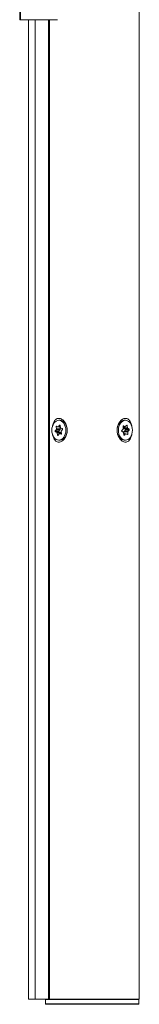
# Model space of a CAD drawing. Units: inches. Extents: x -21 to 20260, y 0 to 7220.
# Drawn here: x 8293 to 8338, y 1885 to 2259 of the extents above; entities that cross this region are included whole.
import ezdxf

# ---------------------------------------------------------------- set-up
doc = ezdxf.new("R2010")
doc.units = ezdxf.units.IN
doc.header["$MEASUREMENT"] = 0
doc.layers.add('SIMON-PROtec_01', color=40, linetype='Continuous', lineweight=15)
doc.layers.add('SIMON-PROtec_03', color=160, linetype='Continuous', lineweight=15)

msp = doc.modelspace()

# ---------------------------------------------------------------- linework, layer by layer
at = {"layer": 'SIMON-PROtec_01'}
for p, q in [((8338.13971, 1886.79944), (8338.13971, 2337.79944)), ((8296.13971, 2258.70453), (8296.13971, 1886.79944)), ((8298.63971, 1886.79944), (8298.63971, 2258.70453)), ((8303.65781, 2258.70453), (8303.65781, 1886.79944)), ((8304.1084, 1886.79944), (8304.1084, 2258.70453)), ((8307.59664, 2106.56444), (8308.10222, 2106.56444)), ((8332.88278, 2106.56444), (8332.37719, 2106.56444)), ((8306.2248, 2102.53746), (8306.65938, 2103.1059)), ((8307.63901, 2102.53746), (8306.2248, 2102.53746)), ((8306.27893, 2102.19962), (8307.69314, 2102.19962)), ((8306.84431, 2101.95159), (8306.27893, 2102.19962)), ((8306.57047, 2104.11339), (8307.28648, 2104.11339)), ((8306.70127, 2103.29692), (8306.57047, 2104.11339)), ((8306.65938, 2103.1059), (8308.07359, 2103.1059)), ((8308.11549, 2103.29692), (8306.70127, 2103.29692)), ((8306.75029, 2104.3486), (8307.31567, 2104.10058)), ((8308.25853, 2101.95159), (8306.84431, 2101.95159)), ((8306.94034, 2101.80477), (8308.35455, 2101.80477)), ((8307.07115, 2100.9883), (8306.94034, 2101.80477)), ((8307.73967, 2101.45411), (8307.3051, 2100.88567)), ((8307.35757, 2104.0916), (8308.20527, 2104.0916)), ((8307.4536, 2104.14477), (8307.88817, 2104.71321)), ((8308.19676, 2104.14477), (8307.4536, 2104.14477)), ((8308.07359, 2103.1059), (8307.63901, 2102.53746)), ((8307.69314, 2102.19962), (8308.25853, 2101.95159)), ((8308.61932, 2101.50729), (8307.8357, 2101.50729)), ((8307.8776, 2101.49831), (8308.62076, 2101.49831)), ((8308.44298, 2101.25028), (8307.8776, 2101.49831)), ((8307.88817, 2104.71321), (8308.08023, 2104.71321)), ((8307.98817, 2104.0916), (8308.11549, 2103.29692)), ((8308.12213, 2104.61058), (8308.25293, 2103.79412)), ((8308.34896, 2103.64729), (8308.91435, 2103.39927)), ((8308.35455, 2101.80477), (8308.40221, 2101.50729)), ((8308.492, 2102.30196), (8308.62281, 2101.4855)), ((8308.96847, 2103.06142), (8308.5339, 2102.49298)), ((8331.49936, 2102.72987), (8331.97142, 2103.235)), ((8332.07505, 2102.06054), (8331.52969, 2102.38613)), ((8332.02643, 2103.41925), (8331.95313, 2104.24997)), ((8332.69382, 2104.13339), (8331.96342, 2104.13339)), ((8332.74882, 2104.11765), (8331.96481, 2104.11765)), ((8332.03846, 2104.45899), (8332.14847, 2104.45899)), ((8332.14847, 2104.45899), (8332.69382, 2104.13339)), ((8332.19096, 2103.69784), (8332.15392, 2104.11765)), ((8332.23367, 2101.07033), (8332.16038, 2101.90105)), ((8333.60517, 2103.69784), (8332.19096, 2103.69784)), ((8332.19742, 2101.48124), (8333.01673, 2101.48124)), ((8332.20099, 2101.44073), (8332.9314, 2101.44073)), ((8332.27629, 2103.53835), (8333.6905, 2103.53835)), ((8332.82165, 2103.21276), (8332.27629, 2103.53835)), ((8332.32491, 2102.17963), (8333.73913, 2102.17963)), ((8332.38653, 2101.48124), (8332.32491, 2102.17963)), ((8332.37991, 2102.36389), (8332.85197, 2102.86901)), ((8333.79413, 2102.36389), (8332.37991, 2102.36389)), ((8332.9314, 2101.44073), (8332.45934, 2100.9356)), ((8334.23586, 2103.21276), (8332.82165, 2103.21276)), ((8332.83415, 2104.15816), (8333.30622, 2104.66328)), ((8332.85197, 2102.86901), (8334.26619, 2102.86901)), ((8333.61708, 2101.1399), (8333.07173, 2101.46549)), ((8333.18031, 2104.52856), (8333.53188, 2104.52856)), ((8333.81242, 2101.34892), (8333.26699, 2101.34892)), ((8333.53188, 2104.52856), (8333.60517, 2103.69784)), ((8333.6905, 2103.53835), (8334.23586, 2103.21276)), ((8333.73913, 2102.17963), (8333.81242, 2101.34892)), ((8334.26619, 2102.86901), (8333.79413, 2102.36389)), ((8307.38356, 2100.9883), (8307.07115, 2100.9883)), ((8307.59664, 2099.03444), (8308.10222, 2099.03444)), ((8308.52678, 2101.25028), (8308.44298, 2101.25028)), ((8332.45934, 2100.9356), (8332.28867, 2100.9356)), ((8332.88278, 2099.03444), (8332.37719, 2099.03444)), ((8298.63971, 1886.79944), (8296.13971, 1886.79944)), ((8298.63971, 1886.79944), (8303.65781, 1886.79944)), ((8337.98971, 1886.59944), (8302.48971, 1886.59944)), ((8302.48971, 1886.59944), (8302.48971, 1884.99944)), ((8302.48971, 1884.99944), (8337.98971, 1884.99944)), ((8337.78971, 1884.79944), (8302.68971, 1884.79944)), ((8303.65781, 1886.79944), (8304.1084, 1886.79944)), ((8338.13971, 1886.79944), (8304.1084, 1886.79944)), ((8337.98971, 1886.59944), (8337.98971, 1884.99944))]:
    msp.add_line(p, q, dxfattribs=at)
for centre, start, end in [((8302.68971, 1886.59944), 90, 180), ((8302.68971, 1884.99944), 180, 270), ((8337.78971, 1886.59944), 0, 90), ((8337.78971, 1884.99944), 270, 0)]:
    msp.add_arc(centre, 0.2, start, end, dxfattribs=at)
for centre, major_axis in [((8307.59664, 2102.79944), (0, -3.765)), ((8332.88278, 2102.79944), (0, 3.765))]:
    msp.add_ellipse(centre, major_axis=major_axis, ratio=0.707106781, dxfattribs=at)
for centre, major_axis, start_param, end_param in [((8308.10222, 2102.79944), (0, 3.765), 3.141592654, 6.283185307), ((8332.37719, 2102.79944), (0, -3.765), 3.141592654, 6.283185307), ((8306.32083, 2102.39064), (0, -0.2), 3.888005746, 5.982400848), ((8306.70839, 2104.15758), (0, 0.2), 5.982400848, 8.076795951), ((8306.56335, 2103.25273), (0, -0.2), 0.746413092, 1.793610644), ((8306.80241, 2101.76057), (0, 0.2), 4.935203297, 5.982400848), ((8307.35757, 2104.2916), (0, -0.2), 5.982400848, 7.0295984), ((8307.73504, 2102.39064), (0, -0.2), 3.888005746, 5.982400848), ((8307.8357, 2101.30729), (0, 0.2), 5.982400848, 7.0295984), ((8307.9842, 2104.56639), (0, 0.2), 4.935203297, 7.0295984), ((8307.97756, 2103.25273), (0, -0.2), 0.746413092, 1.793610644), ((8308.39086, 2103.83831), (0, -0.2), 4.935203297, 5.982400848), ((8308.21663, 2101.76057), (0, 0.2), 4.935203297, 5.982400848), ((8308.48488, 2101.4413), (0, -0.2), 5.982400848, 8.076795951), ((8308.62992, 2102.34616), (0, 0.2), 0.746413092, 1.793610644), ((8308.87245, 2103.20825), (0, 0.2), 3.888005746, 5.982400848), ((8331.58469, 2102.57038), (0, -0.2), 3.789326286, 5.883721388), ((8332.09346, 2104.27473), (0, 0.2), 5.883721388, 7.978116491), ((8331.88609, 2103.39449), (0, -0.2), 0.647733632, 1.694931184), ((8332.02004, 2101.87628), (0, -0.2), 1.694931184, 2.742128735), ((8332.33129, 2103.7226), (0, 0.2), 1.694931184, 2.742128735), ((8332.46524, 2102.2044), (0, 0.2), 0.647733632, 1.694931184), ((8332.74882, 2104.31765), (0, -0.2), 5.883721388, 6.93091894), ((8332.76664, 2103.0285), (0, 0.2), 3.789326286, 5.883721388), ((8333.01673, 2101.28124), (0, 0.2), 5.883721388, 6.93091894), ((8333.39155, 2104.50379), (0, 0.2), 4.836523837, 6.93091894), ((8333.74551, 2103.7226), (0, 0.2), 1.694931184, 2.742128735), ((8333.67209, 2101.32415), (0, -0.2), 5.883721388, 7.978116491), ((8333.87946, 2102.2044), (0, 0.2), 0.647733632, 1.694931184), ((8334.18086, 2103.0285), (0, 0.2), 3.789326286, 5.883721388), ((8307.20907, 2101.0325), (0, -0.2), 4.935203297, 7.0295984), ((8332.374, 2101.09509), (0, -0.2), 4.836523837, 6.93091894)]:
    msp.add_ellipse(centre, major_axis=major_axis, ratio=0.707106781, start_param=start_param, end_param=end_param, dxfattribs=at)
for points, knots in [([(8305.21583, 2104.48428), (8305.32057, 2105.00013), (8305.4783, 2105.47987), (8305.87798, 2106.2869), (8306.15383, 2106.6612), (8306.81258, 2107.16782), (8307.19697, 2107.29944), (8307.58249, 2107.29944)], [1.455898391, 1.455898391, 1.455898391, 1.455898391, 1.6104394896, 1.6104394896, 1.7740021499, 1.7740021499, 1.9375648101, 1.9375648101, 1.9375648101, 1.9375648101]), ([(8307.58249, 2107.29944), (8307.96802, 2107.29944), (8308.39119, 2107.16782), (8309.18244, 2106.6612), (8309.54971, 2106.2869), (8310.11792, 2105.46763), (8310.36177, 2104.97009), (8310.6854, 2103.90164), (8310.76448, 2103.33066), (8310.76448, 2102.79944), (8310.76448, 2102.26823), (8310.6854, 2101.69724), (8310.36177, 2100.62879), (8310.11792, 2100.13125), (8309.54971, 2099.31199), (8309.18244, 2098.93768), (8308.39119, 2098.43107), (8307.96802, 2098.29944), (8307.58249, 2098.29944)], [1.93756481, 1.93756481, 1.93756481, 1.93756481, 2.10112747, 2.10112747, 2.264690131, 2.264690131, 2.424054939, 2.424054939, 2.583419747, 2.583419747, 2.583419747, 2.742784555, 2.742784555, 2.902149363, 2.902149363, 3.065712023, 3.065712023, 3.229274684, 3.229274684, 3.229274684, 3.229274684]), ([(8332.89692, 2098.29944), (8332.5114, 2098.29944), (8332.08822, 2098.43107), (8331.29697, 2098.93768), (8330.9297, 2099.31199), (8330.36149, 2100.13125), (8330.11764, 2100.62879), (8329.79401, 2101.69724), (8329.71494, 2102.26823), (8329.71494, 2103.33066), (8329.79401, 2103.90164), (8330.11764, 2104.97009), (8330.36149, 2105.46763), (8330.9297, 2106.2869), (8331.29697, 2106.6612), (8332.08822, 2107.16782), (8332.5114, 2107.29944), (8332.89692, 2107.29944)], [0.645854937, 0.645854937, 0.645854937, 0.645854937, 0.809417597, 0.809417597, 0.972980257, 0.972980257, 1.132345065, 1.132345065, 1.291709873, 1.291709873, 1.451074682, 1.451074682, 1.61043949, 1.61043949, 1.77400215, 1.77400215, 1.93756481, 1.93756481, 1.93756481, 1.93756481]), ([(8332.89692, 2107.29944), (8333.28244, 2107.29944), (8333.66683, 2107.16782), (8334.32558, 2106.6612), (8334.60143, 2106.2869), (8335.00111, 2105.47987), (8335.15884, 2105.00013), (8335.26358, 2104.48428)], [1.9375648101, 1.9375648101, 1.9375648101, 1.9375648101, 2.1011274704, 2.1011274704, 2.2646901306, 2.2646901306, 2.4192312292, 2.4192312292, 2.4192312292, 2.4192312292]), ([(8307.58249, 2098.29944), (8307.19697, 2098.29944), (8306.81258, 2098.43107), (8306.15383, 2098.93768), (8305.87798, 2099.31199), (8305.4783, 2100.11902), (8305.32057, 2100.59876), (8305.21583, 2101.11461)], [0.6458549367, 0.6458549367, 0.6458549367, 0.6458549367, 0.809417597, 0.809417597, 0.9729802572, 0.9729802572, 1.1275213558, 1.1275213558, 1.1275213558, 1.1275213558]), ([(8335.26358, 2101.11461), (8335.15884, 2100.59876), (8335.00111, 2100.11902), (8334.60143, 2099.31199), (8334.32558, 2098.93768), (8333.66683, 2098.43107), (8333.28244, 2098.29944), (8332.89692, 2098.29944)], [2.7476082644, 2.7476082644, 2.7476082644, 2.7476082644, 2.902149363, 2.902149363, 3.0657120233, 3.0657120233, 3.2292746835, 3.2292746835, 3.2292746835, 3.2292746835])]:
    msp.add_open_spline(points, degree=3, knots=knots, dxfattribs=at)
at = {"layer": 'SIMON-PROtec_03'}
for p, q in [((8292.73971, 2279.27855), (8292.73971, 2258.70453)), ((8293.03971, 2258.70453), (8293.03971, 2279.10534)), ((8293.03971, 2258.70453), (8292.73971, 2258.70453)), ((8293.03971, 2258.70453), (8307.13266, 2258.70453))]:
    msp.add_line(p, q, dxfattribs=at)

doc.saveas('drawing.dxf')
